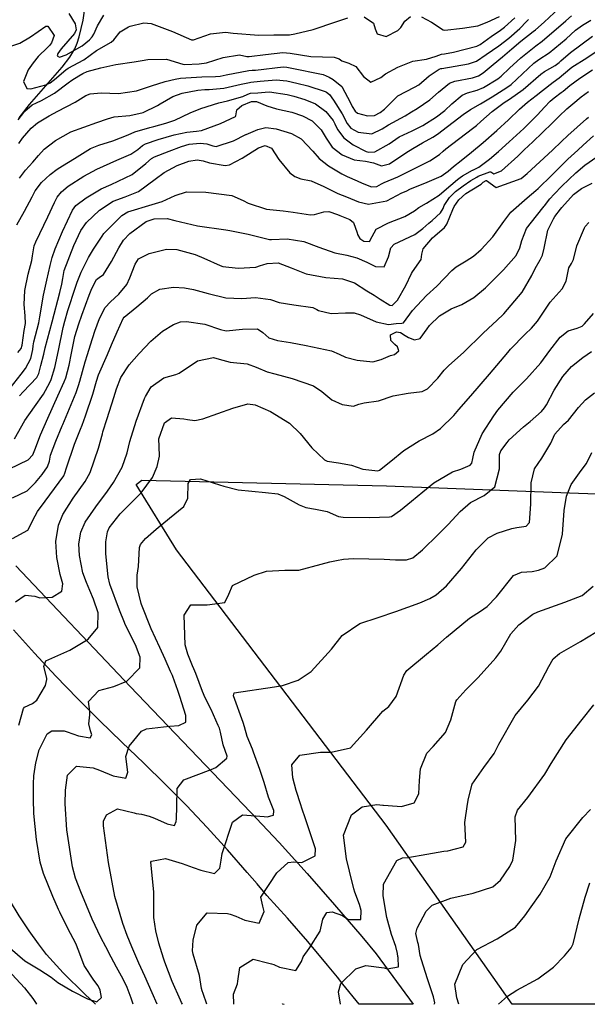
# Model space of a CAD drawing. Units: inches. Extents: x 1171772 to 1177772, y 561457 to 565458.
# Drawn here: x 1172321 to 1172542, y 561458 to 561842 of the extents above; entities that cross this region are included whole.
import ezdxf

# ---------------------------------------------------------------- set-up
doc = ezdxf.new("R2010")
doc.units = ezdxf.units.IN
doc.header["$MEASUREMENT"] = 0
for name, color, linetype, true_color in [('HYDRO-Single Line Stream', 7, 'Continuous', 0x748da4), ('NTRL-Pasture Land', 7, 'Continuous', 0x748da4), ('TRANS-Road', 7, 'Continuous', 0x748da4), ('Undefined', 7, 'Continuous', 0x748da4)]:
    doc.layers.add(name, color=color, linetype=linetype, true_color=true_color)

msp = doc.modelspace()

# ---------------------------------------------------------------- linework, layer by layer
at = {"layer": 'HYDRO-Single Line Stream'}
for points in [[(1172320.71, 561803.81), (1172324.77, 561809.01), (1172337.54, 561823.57), (1172340.49, 561827.51), (1172342.44, 561830.79), (1172343.37, 561832.96), (1172344.19, 561835.47), (1172345.69, 561841.97), (1172346.92, 561850.12), (1172348, 561860.77), (1172348.36, 561867.27), (1172348.45, 561875.66), (1172348.24, 561885.44), (1172347.77, 561894.72), (1172347.14, 561903.05), (1172346.95, 561907.94), (1172347.08, 561912.08), (1172347.59, 561915.28), (1172348.52, 561917.73), (1172350.14, 561920.83), (1172352.4, 561924.46), (1172366.86, 561942.73)], [(1172350.56, 561457.84), (1172346.41, 561461.69), (1172337.94, 561470.1), (1172331.47, 561477.25), (1172328.23, 561481.4), (1172324.6, 561486.51), (1172320.79, 561492.33), (1172316.99, 561498.54), (1172313.35, 561504.9), (1172310, 561511.16), (1172307.19, 561516.9), (1172304.99, 561521.94), (1172303.4, 561526.33), (1172301.9, 561531.39), (1172300.4, 561537.33), (1172298.92, 561544.09), (1172296.24, 561558.82), (1172292.24, 561584.54), (1172288.45, 561606.83)]]:
    msp.add_lwpolyline(points, dxfattribs=at)
at = {"layer": 'NTRL-Pasture Land'}
msp.add_polyline3d([(1172839.08, 561689.62, 0), (1172832.8, 561612.12, 0), (1172833.1, 561539.93, 0), (1172836.83, 561457.79, 0), (1172743.38, 561457.8, 0), (1172740.26, 561468.33, 0), (1172720.3, 561462.42, 0), (1172721.67, 561457.8, 0), (1172513.11, 561457.82, 0), (1172463.89, 561527.66, 0), (1172382.09, 561635.16, 0), (1172366.41, 561660.73, 0), (1172368.63, 561662.36, 0), (1172464.06, 561660.15, 0), (1172535.43, 561657.38, 0), (1172645.56, 561653.38, 0), (1172671.69, 561682.7, 0), (1172639.62, 561798.95, 0), (1172644.8, 561809.56, 0), (1172692.3, 561815.83, 0), (1172820.62, 561831.24, 0), (1172848.1, 561797.68, 0)], close=True, dxfattribs=at)
at = {"layer": 'TRANS-Road'}
msp.add_lwpolyline([(1172319.46, 561628.89), (1172364.02, 561581.85), (1172411.06, 561532.83), (1172422.17, 561520.93), (1172433.09, 561508.85), (1172443.84, 561496.62), (1172454.41, 561484.23), (1172460.02, 561477.44), (1172474.45, 561457.82), (1172453.42, 561457.83), (1172447.1, 561465.63), (1172444.91, 561468.33), (1172441.11, 561473.01), (1172441.08, 561473.04), (1172433.36, 561482.25), (1172425.45, 561491.35), (1172417.38, 561500.32), (1172413.62, 561504.76), (1172409.77, 561509.28), (1172402, 561518.11), (1172394.07, 561526.79), (1172385.99, 561535.33), (1172377.76, 561543.73), (1172369.38, 561551.98), (1172360.86, 561560.08), (1172352.1, 561568.55), (1172343.48, 561577.17), (1172335.02, 561585.94), (1172326.71, 561594.86), (1172318.56, 561603.92)], dxfattribs=at)
at = {"layer": 'Undefined'}
for points, elevation in [([(1172320.9, 561780.33), (1172323.15, 561783.34), (1172326.12, 561786.52), (1172328.29, 561789.11), (1172330.54, 561791.65), (1172334.92, 561794.99), (1172340.88, 561798.3), (1172351.01, 561801.97), (1172355.19, 561803.48), (1172357.85, 561804.19), (1172363.95, 561804.69), (1172369.14, 561805.86), (1172374.72, 561808.62), (1172375.75, 561809.27), (1172380.71, 561812.17), (1172384.33, 561813.44), (1172390.44, 561814.61), (1172393.13, 561814.85), (1172394.91, 561814.91), (1172400.55, 561815.47), (1172407.4, 561816.96), (1172410.65, 561817.65), (1172411.16, 561817.72), (1172414.84, 561818.18), (1172421.03, 561818.68), (1172425.23, 561818.27), (1172429.11, 561817.34), (1172433.36, 561816.26), (1172440.08, 561814.16), (1172440.62, 561813.91), (1172441.78, 561812.94), (1172443.35, 561810.67), (1172446.77, 561805.38), (1172448.79, 561801.58), (1172450.17, 561799.79), (1172452.96, 561798.25), (1172458.39, 561797.53), (1172462.44, 561799.49), (1172464.83, 561801.09), (1172471.38, 561804.57), (1172473.81, 561806.12), (1172476.01, 561807.53), (1172481.02, 561810.84), (1172484.33, 561813.89), (1172488.61, 561817.42), (1172490.76, 561818.17), (1172497.61, 561819.42), (1172499.98, 561820.28), (1172501.78, 561821.38), (1172505.64, 561824.59), (1172509.28, 561827.7), (1172512.94, 561830.7), (1172516.56, 561833.72), (1172521.29, 561837.47), (1172522.2, 561838.17), (1172525.55, 561841.11), (1172531.47, 561846.6)], 268), ([(1172314.43, 561830.82), (1172320.98, 561832.99), (1172325.18, 561835.39), (1172331.11, 561839.59), (1172331.9, 561839.59), (1172334.38, 561835.95), (1172333.42, 561833.05), (1172332.61, 561832.06), (1172331.75, 561831.28), (1172328.16, 561827.78), (1172326.19, 561825.33), (1172324.22, 561822.59), (1172322.37, 561818.07), (1172323.76, 561815.34), (1172325.35, 561815.16), (1172331.18, 561816.69), (1172332.82, 561817.48), (1172334.56, 561818.85), (1172338.89, 561822.61), (1172339.83, 561823.24), (1172345.94, 561826.52), (1172348.42, 561828.23), (1172350.97, 561830.09), (1172356.61, 561833.3), (1172357.66, 561834.24), (1172360.19, 561837.39), (1172363.37, 561839.33), (1172364.08, 561839.59), (1172369.4, 561840.88), (1172372.23, 561840.64), (1172380.61, 561837.57), (1172388.01, 561834.28), (1172388.75, 561834.24), (1172395.34, 561836.57), (1172401.23, 561837.21), (1172404.25, 561836.88), (1172414.21, 561836.1), (1172420.16, 561836.26), (1172422.7, 561836.17), (1172426.18, 561836.21), (1172428.28, 561836.58), (1172435.5, 561838.25), (1172444.3, 561841.28), (1172448.98, 561842.86)], 262), ([(1172319.86, 561762.11), (1172322.84, 561767.37), (1172325.75, 561773.02), (1172326.99, 561775.3), (1172329.4, 561778.55), (1172332.85, 561781.76), (1172335.6, 561783.75), (1172337.68, 561785.07), (1172342.28, 561787.91), (1172348.55, 561791.85), (1172351.78, 561793.19), (1172357.31, 561794.88), (1172363.23, 561797.25), (1172365.86, 561798.32), (1172371.77, 561800.08), (1172373.27, 561800.47), (1172378.03, 561801.73), (1172381.43, 561802.87), (1172387.53, 561805.77), (1172391.66, 561807.45), (1172398.6, 561809.72), (1172401.99, 561810.51), (1172407.99, 561812.18), (1172409.91, 561813.08), (1172411.02, 561813.43), (1172413.87, 561813.64), (1172416.74, 561813.91), (1172418.47, 561813.96), (1172425.26, 561812.97), (1172427.91, 561812.31), (1172432.17, 561811.04), (1172436.35, 561809.31), (1172440.37, 561806.24), (1172443.23, 561802.79), (1172443.95, 561801.53), (1172445.01, 561799.29), (1172447.42, 561796.08), (1172451.13, 561793.32), (1172456.09, 561790.69), (1172457.16, 561790.45), (1172459.52, 561790.62), (1172465.13, 561793.74), (1172469.02, 561796.36), (1172474.07, 561798.81), (1172478.25, 561800.87), (1172483.65, 561804.28), (1172486.83, 561806.73), (1172489.53, 561809.27), (1172493.66, 561812.73), (1172495.74, 561813.54), (1172499.4, 561814.59), (1172501.88, 561815.7), (1172507.49, 561819.04), (1172508.87, 561820.12), (1172512.08, 561823.22), (1172516.45, 561827.3), (1172522.41, 561831.93), (1172524.87, 561833.76), (1172534.01, 561841.71), (1172536.21, 561843.65)], 270), ([(1172320.38, 561803.06), (1172322.94, 561806.41), (1172325.79, 561808.9), (1172327.47, 561809.74), (1172329.4, 561810.53), (1172334.49, 561813.41), (1172339.81, 561817.47), (1172341.27, 561818.58), (1172343.96, 561820.17), (1172345.55, 561821.07), (1172347.31, 561821.87), (1172352.66, 561823.28), (1172358.4, 561824.63), (1172365.64, 561825.73), (1172368.79, 561826.19), (1172370.98, 561826.62), (1172378.2, 561826.71), (1172384.59, 561824.75), (1172385.4, 561824.63), (1172390.97, 561824.85), (1172393.88, 561825.28), (1172400.32, 561827.36), (1172406.77, 561828.39), (1172409.63, 561827.83), (1172410.52, 561827.72), (1172416.83, 561828.57), (1172423.67, 561829.32), (1172426.44, 561829.03), (1172434.56, 561827.82), (1172443.7, 561827.56), (1172445.67, 561826.8), (1172446.63, 561826.14), (1172449.32, 561825.2), (1172452.06, 561823.92), (1172455.05, 561819.97), (1172457.96, 561817.69), (1172461.85, 561819.58), (1172463.7, 561820.94), (1172468.48, 561823.62), (1172474.37, 561826), (1172479.72, 561826.72), (1172483.46, 561827.96), (1172485.58, 561828.62), (1172486.7, 561828.8), (1172490.2, 561829.46), (1172499.29, 561831.74), (1172500.66, 561832.43), (1172504.97, 561835.53), (1172508.62, 561838.11), (1172510.09, 561839.19), (1172514.15, 561842.84)], 264), ([(1172340.17, 561844.61), (1172342.64, 561840.52), (1172343.03, 561838.16), (1172342.29, 561836.74), (1172337.13, 561830.82), (1172335.78, 561828.92), (1172335.62, 561827.97), (1172336.47, 561827.57), (1172339.12, 561828.36), (1172345.37, 561831.97), (1172348.18, 561834.32), (1172349.25, 561835.5), (1172349.88, 561836.53), (1172351.37, 561839.68), (1172353.72, 561843.9)], 260), ([(1172455.33, 561843.28), (1172458.95, 561840.8), (1172459.68, 561838.53), (1172460.41, 561836.66), (1172463.97, 561835.55), (1172468.55, 561837.91), (1172469.63, 561839.09), (1172471.19, 561841.55), (1172473.49, 561843.38)], 262), ([(1172477.7, 561843.28), (1172481.61, 561841.17), (1172486.13, 561838.17), (1172486.87, 561838.03), (1172493.67, 561838.82), (1172499.74, 561839.69), (1172503.36, 561841.11), (1172508.14, 561843.34)], 262), ([(1172320.16, 561712.17), (1172321.56, 561713.85), (1172321.85, 561715.11), (1172322.73, 561720.78), (1172323.15, 561723.49), (1172323.07, 561726.57), (1172322.64, 561730.96), (1172323, 561736.38), (1172324.3, 561742.75), (1172325.68, 561748.18), (1172325.99, 561750.02), (1172326.57, 561753.8), (1172327.22, 561755.44), (1172331.89, 561765.12), (1172334.5, 561770.83), (1172335.63, 561772.86), (1172337.26, 561774.95), (1172339.82, 561777.1), (1172346.02, 561781.02), (1172351.07, 561783.74), (1172358.91, 561787.25), (1172364.33, 561789.67), (1172367.07, 561791.53), (1172368.89, 561793.05), (1172370.09, 561793.74), (1172375.02, 561795.41), (1172381.25, 561797.17), (1172386.14, 561798.29), (1172389.96, 561798.68), (1172391.84, 561798.86), (1172399.36, 561801.57), (1172405.2, 561804.36), (1172405.25, 561804.62), (1172405.62, 561806.93), (1172407.58, 561808.66), (1172411.4, 561810.17), (1172413.41, 561810.19), (1172417.35, 561808.49), (1172421.12, 561807.32), (1172427.12, 561805.99), (1172431.36, 561804.62), (1172435.02, 561802.6), (1172438.6, 561799.15), (1172440.54, 561795.95), (1172442.9, 561792.37), (1172446.74, 561789.33), (1172451.51, 561787.41), (1172455.86, 561786.86), (1172459.01, 561786.24), (1172462.19, 561785.05), (1172465.23, 561785.81), (1172471.65, 561790.16), (1172474.37, 561791.92), (1172478.13, 561794.06), (1172482.16, 561796.26), (1172483.99, 561797.39), (1172494.04, 561805.08), (1172496.89, 561807.07), (1172500.7, 561809.25), (1172505.36, 561812.05), (1172511.07, 561815.64), (1172512.74, 561816.84), (1172517.16, 561820.94), (1172521.56, 561825.19), (1172523.48, 561826.61), (1172527.6, 561829.24), (1172534.16, 561834.69), (1172537.88, 561838.05), (1172540.6, 561840.04), (1172543.87, 561841.92)], 272), ([(1172320.62, 561793.76), (1172321.98, 561795.88), (1172325.37, 561799.8), (1172327.95, 561801.9), (1172332.44, 561804.66), (1172335.85, 561806.43), (1172342.61, 561809.93), (1172346.79, 561812.49), (1172348.49, 561813.16), (1172352.7, 561813.53), (1172359.56, 561813.37), (1172366.54, 561814.31), (1172372.32, 561816.36), (1172377.76, 561817.98), (1172381.59, 561818.9), (1172383.7, 561819.26), (1172392.06, 561819.8), (1172397.36, 561819.93), (1172399.19, 561820.1), (1172401.48, 561820.56), (1172410.31, 561822.29), (1172411.68, 561822.4), (1172412.93, 561822.48), (1172423.77, 561823.74), (1172425.19, 561823.67), (1172426.47, 561823.39), (1172439.4, 561820.7), (1172441.77, 561819.75), (1172443.29, 561818.85), (1172446.63, 561816.06), (1172450.03, 561809.68), (1172450.71, 561808.25), (1172451.83, 561806.43), (1172452.73, 561805.68), (1172456.6, 561804.55), (1172459.36, 561804.68), (1172461.6, 561805.86), (1172463.26, 561807.27), (1172468.56, 561812.35), (1172474.99, 561815.76), (1172476.63, 561816.76), (1172480.71, 561820.18), (1172484.68, 561822.81), (1172485.32, 561823.04), (1172485.67, 561823.09), (1172496.06, 561824.85), (1172499.14, 561825.98), (1172503.02, 561828.51), (1172507.94, 561831.97), (1172511.79, 561834.87), (1172516.1, 561838.73), (1172518.74, 561841.37), (1172519.48, 561842.23)], 266), ([(1172317.29, 561698.35), (1172321.52, 561703.83), (1172323.17, 561705.97), (1172325.29, 561709.84), (1172326.08, 561713.39), (1172326.19, 561714.79), (1172326.47, 561716.37), (1172328.42, 561723.85), (1172328.86, 561726.2), (1172330.23, 561734.64), (1172331.53, 561740.52), (1172332.86, 561746.12), (1172333.61, 561749.28), (1172334.73, 561752.69), (1172337.64, 561759.47), (1172341.52, 561767.76), (1172342.91, 561769.61), (1172346.86, 561772.65), (1172352.8, 561776.13), (1172356.7, 561777.76), (1172364.77, 561781.65), (1172370.15, 561785.97), (1172372.35, 561787.92), (1172373.6, 561788.61), (1172379.32, 561790.82), (1172384.1, 561792.65), (1172387.08, 561793.5), (1172391.38, 561793.99), (1172393.91, 561793.69), (1172396.33, 561792.91), (1172397.61, 561792.63), (1172404.42, 561794.82), (1172409.21, 561797.27), (1172409.36, 561797.34), (1172413.9, 561799.27), (1172416.99, 561800.01), (1172421.07, 561799.58), (1172427, 561797.7), (1172430.75, 561795.68), (1172435.32, 561790.86), (1172437.75, 561788), (1172441.4, 561785.03), (1172446.65, 561781.93), (1172448.76, 561780.95), (1172452.65, 561779.25), (1172454.55, 561778.27), (1172458.18, 561776.88), (1172460.33, 561777.06), (1172462.1, 561778.03), (1172463.22, 561778.56), (1172468.5, 561780.76), (1172472.45, 561782.78), (1172481, 561787.05), (1172484.76, 561789.51), (1172486.22, 561790.86), (1172487.18, 561791.67), (1172497.7, 561799.65), (1172499.18, 561800.86), (1172500.93, 561802.43), (1172505.31, 561806.33), (1172509.99, 561809.81), (1172512.11, 561811.16), (1172517.37, 561814.83), (1172524.29, 561820.86), (1172525.76, 561821.94), (1172529.89, 561824.26), (1172531.43, 561825.4), (1172532.16, 561826.09), (1172535.89, 561829.36), (1172544.5, 561835.68)], 274), ([(1172320.84, 561695.27), (1172322.3, 561696.89), (1172327.58, 561702.5), (1172328.38, 561704.03), (1172329.2, 561707.12), (1172330.4, 561711.61), (1172330.94, 561714.03), (1172331.76, 561717.48), (1172333.61, 561724.17), (1172336.63, 561735.65), (1172337.43, 561738.91), (1172337.73, 561741.06), (1172338.33, 561744.28), (1172342.04, 561753.99), (1172344.82, 561759.88), (1172346.95, 561762.95), (1172352.05, 561767.83), (1172357.4, 561771.24), (1172362.14, 561772.96), (1172367.33, 561775.1), (1172373.83, 561779.87), (1172377.35, 561782.55), (1172382.37, 561785.24), (1172386.89, 561786.9), (1172390.26, 561787.48), (1172392.5, 561787.1), (1172394.97, 561786.22), (1172401.15, 561785.17), (1172402.86, 561785.46), (1172407.7, 561788.05), (1172414.14, 561792.14), (1172416.68, 561792.97), (1172419.26, 561792.02), (1172422.07, 561787.53), (1172426.31, 561782.36), (1172428.33, 561780.92), (1172430.67, 561780.06), (1172434.67, 561779.2), (1172439.65, 561777), (1172445.08, 561774.3), (1172448.48, 561773), (1172453.09, 561771.09), (1172457.1, 561770.1), (1172464.25, 561771.37), (1172470.05, 561774.55), (1172470.39, 561774.71), (1172471.99, 561775.38), (1172473.19, 561775.95), (1172479.91, 561778.69), (1172485.37, 561781.09), (1172488.18, 561783.03), (1172490.27, 561784.87), (1172493.24, 561787.18), (1172497.3, 561790.37), (1172501.75, 561794.19), (1172507.07, 561798.85), (1172511.67, 561803.1), (1172515.92, 561807.24), (1172519.05, 561809.99), (1172522.5, 561812.61), (1172524.89, 561814.51), (1172529.06, 561817.75), (1172531.39, 561819.41), (1172535.68, 561822.98), (1172536.46, 561823.58), (1172542.22, 561827.28), (1172548.34, 561831.4)], 276)]:
    msp.add_lwpolyline(points, dxfattribs=dict(at, elevation=elevation))
for points in [[(1172318.88, 561678.49, 278), (1172322.95, 561685.62, 278), (1172326.67, 561691.05, 278), (1172330.17, 561695.95, 278), (1172332.66, 561700.45, 278), (1172333.19, 561701.63, 278), (1172334.7, 561706.31, 278), (1172336.07, 561712.96, 278), (1172337.9, 561721.99, 278), (1172338.51, 561724.46, 278), (1172339.75, 561728.6, 278), (1172342.71, 561737.73, 278), (1172343.33, 561739.62, 278), (1172344.89, 561743.54, 278), (1172347.76, 561749.3, 278), (1172349.77, 561752.59, 278), (1172353.11, 561757.7, 278), (1172353.82, 561758.63, 278), (1172360.82, 561765.69, 278), (1172363.16, 561767.15, 278), (1172372.61, 561770.06, 278), (1172376.55, 561771.2, 278), (1172381.57, 561773.54, 278), (1172385.99, 561774.96, 278), (1172393.61, 561774.87, 278), (1172403.7, 561773.49, 278), (1172408.14, 561771.62, 278), (1172410.15, 561770.48, 278), (1172417.3, 561768.17, 278), (1172423.76, 561767.47, 278), (1172427.63, 561767.01, 278), (1172434.47, 561766.02, 278), (1172435.96, 561766.13, 278), (1172439.61, 561767.19, 278), (1172441.63, 561767.27, 278), (1172444.96, 561766.12, 278), (1172445.86, 561765.73, 278), (1172449.79, 561764.09, 278), (1172451.17, 561762.95, 278), (1172452.64, 561758.91, 278), (1172452.76, 561758.26, 278), (1172453.61, 561756.69, 278), (1172455.23, 561755.74, 278), (1172457.38, 561755.59, 278), (1172458.48, 561757.54, 278), (1172459.98, 561760.43, 278), (1172464.86, 561762.89, 278), (1172471.25, 561765.35, 278), (1172475.03, 561767.58, 278), (1172476.74, 561768.84, 278), (1172479.63, 561770.58, 278), (1172484.69, 561773.67, 278), (1172486.53, 561775.28, 278), (1172491.79, 561779.78, 278), (1172492.76, 561780.49, 278), (1172493.78, 561781.14, 278), (1172497.66, 561783.36, 278), (1172497.83, 561783.44, 278), (1172500.17, 561784.62, 278), (1172504.25, 561787.69, 278), (1172507.74, 561790.72, 278), (1172511.98, 561794.44, 278), (1172517.73, 561799.71, 278), (1172522.95, 561804.95, 278), (1172525.72, 561807.97, 278), (1172527.99, 561810.28, 278), (1172529.54, 561811.63, 278), (1172532.24, 561813.72, 278), (1172532.98, 561814.3, 278), (1172535.65, 561816.43, 278), (1172539.49, 561819.25, 278), (1172544.42, 561822.52, 278)], [(1172316.98, 561666.76, 280), (1172324.3, 561670.38, 280), (1172326.1, 561672.27, 280), (1172326.89, 561674.18, 280), (1172329.08, 561680.04, 280), (1172331.97, 561686.58, 280), (1172335.82, 561695.31, 280), (1172338.35, 561700.81, 280), (1172338.94, 561702.29, 280), (1172340.24, 561707.28, 280), (1172341.12, 561711.91, 280), (1172342.5, 561718.41, 280), (1172343.96, 561723.47, 280), (1172345.17, 561726.82, 280), (1172348.03, 561734.6, 280), (1172349.06, 561737.27, 280), (1172350.96, 561740.73, 280), (1172351.96, 561741.53, 280), (1172353.62, 561742.64, 280), (1172356.78, 561747.8, 280), (1172359.64, 561753.05, 280), (1172361.51, 561756.05, 280), (1172363.86, 561758.66, 280), (1172370.25, 561763.32, 280), (1172373.36, 561764.4, 280), (1172378.45, 561764.48, 280), (1172381.51, 561763.79, 280), (1172390.28, 561761.64, 280), (1172401.36, 561760.15, 280), (1172402.9, 561759.9, 280), (1172410.12, 561758.39, 280), (1172418.43, 561756.37, 280), (1172419.26, 561756.33, 280), (1172425.34, 561756.64, 280), (1172431.82, 561755.58, 280), (1172437.69, 561753.38, 280), (1172443.97, 561751.16, 280), (1172448.58, 561750.24, 280), (1172452.54, 561749.2, 280), (1172456.37, 561747.47, 280), (1172459.72, 561745.78, 280), (1172463.16, 561745.64, 280), (1172464.81, 561749.54, 280), (1172465.71, 561753.11, 280), (1172467.12, 561754.47, 280), (1172475.15, 561758.34, 280), (1172478.31, 561760.69, 280), (1172480.66, 561762.76, 280), (1172481.95, 561763.81, 280), (1172485.21, 561766.8, 280), (1172486.16, 561768.5, 280), (1172486.64, 561769.66, 280), (1172488.66, 561772.78, 280), (1172490.96, 561775.05, 280), (1172493.94, 561777.33, 280), (1172497.04, 561779.31, 280), (1172499.3, 561780.71, 280), (1172499.87, 561781.04, 280), (1172504.4, 561782.81, 280), (1172504.82, 561782.72, 280), (1172506.02, 561781.97, 280), (1172508.95, 561783.15, 280), (1172515.27, 561788.92, 280), (1172517.83, 561791.33, 280), (1172521.16, 561794.46, 280), (1172528.74, 561801.81, 280), (1172531.45, 561804.52, 280), (1172534.45, 561807.31, 280), (1172536.76, 561809.26, 280), (1172540.04, 561811.99, 280), (1172542.89, 561814.13, 280)], [(1172318.15, 561655.43, 282), (1172323.81, 561658.21, 282), (1172327.06, 561661.42, 282), (1172329.72, 561664.62, 282), (1172331.83, 561667.58, 282), (1172332.53, 561669.77, 282), (1172332.99, 561672.09, 282), (1172334.99, 561677.64, 282), (1172337.54, 561683.61, 282), (1172337.74, 561684.08, 282), (1172342.92, 561696.58, 282), (1172343.9, 561699.34, 282), (1172344.35, 561701, 282), (1172346.47, 561708.62, 282), (1172347.38, 561711.4, 282), (1172348.57, 561715.2, 282), (1172350.22, 561720.52, 282), (1172352.03, 561725.44, 282), (1172354.33, 561729.76, 282), (1172356.41, 561731.97, 282), (1172359.69, 561734.93, 282), (1172362.7, 561738.82, 282), (1172363.87, 561741.39, 282), (1172365.96, 561746.68, 282), (1172367.35, 561748.75, 282), (1172371.41, 561750.93, 282), (1172378.25, 561752.51, 282), (1172382.26, 561752.49, 282), (1172389.47, 561750.51, 282), (1172392.78, 561749.05, 282), (1172399.18, 561746.16, 282), (1172400.24, 561745.83, 282), (1172406.26, 561745.08, 282), (1172413.15, 561745.54, 282), (1172414.95, 561746.19, 282), (1172415.78, 561746.5, 282), (1172417.47, 561746.91, 282), (1172421.8, 561747.2, 282), (1172426.92, 561745.26, 282), (1172432.7, 561742.87, 282), (1172440.44, 561741.55, 282), (1172446.89, 561740.92, 282), (1172451.6, 561739.36, 282), (1172456.37, 561736.34, 282), (1172459.26, 561734.56, 282), (1172461.65, 561733.04, 282), (1172465.44, 561730.74, 282), (1172466.34, 561730.62, 282), (1172468.4, 561732.61, 282), (1172471.59, 561738.33, 282), (1172473.83, 561743.05, 282), (1172474.26, 561743.75, 282), (1172477.55, 561748.51, 282), (1172477.9, 561750.59, 282), (1172478.44, 561752.72, 282), (1172482.01, 561756.93, 282), (1172482.95, 561757.78, 282), (1172486.68, 561760.96, 282), (1172487.68, 561762.3, 282), (1172490.02, 561767.99, 282), (1172490.48, 561769.18, 282), (1172492.28, 561771.83, 282), (1172495.09, 561774.25, 282), (1172500.32, 561777.49, 282), (1172500.98, 561777.99, 282), (1172501.84, 561778.73, 282), (1172503.03, 561779.35, 282), (1172503.15, 561779.31, 282), (1172506.81, 561776.66, 282), (1172516.61, 561780.14, 282), (1172519.03, 561782.1, 282), (1172528.85, 561791.23, 282), (1172532.34, 561794.58, 282), (1172534.83, 561796.92, 282), (1172538.51, 561800.18, 282), (1172542.12, 561803.43, 282), (1172542.85, 561804.1, 282)], [(1172318.17, 561639.57, 284), (1172324.06, 561642.9, 284), (1172327, 561648.44, 284), (1172327.94, 561650.17, 284), (1172330.92, 561654.13, 284), (1172338.12, 561664.08, 284), (1172338.61, 561665.08, 284), (1172339.23, 561667.14, 284), (1172342.32, 561676.38, 284), (1172344.73, 561682.36, 284), (1172345.3, 561683.8, 284), (1172346.64, 561687.45, 284), (1172349.5, 561696.02, 284), (1172350.88, 561701.01, 284), (1172351.74, 561703.5, 284), (1172355.25, 561711.44, 284), (1172356.8, 561715.24, 284), (1172358.96, 561720.25, 284), (1172361.38, 561725.5, 284), (1172361.74, 561726.01, 284), (1172366.7, 561730.06, 284), (1172370.8, 561733.62, 284), (1172372.34, 561735.12, 284), (1172375.61, 561736.93, 284), (1172381, 561737.75, 284), (1172385.28, 561737.42, 284), (1172388.73, 561736.83, 284), (1172394.54, 561735.29, 284), (1172401.37, 561733.5, 284), (1172407.64, 561733.31, 284), (1172412.98, 561733.72, 284), (1172418.86, 561732.88, 284), (1172422.17, 561731.76, 284), (1172427.88, 561730.85, 284), (1172435.35, 561729.75, 284), (1172436.83, 561729.05, 284), (1172437.49, 561728.66, 284), (1172442.55, 561727.4, 284), (1172448.07, 561727.71, 284), (1172451.42, 561727.7, 284), (1172453.97, 561726.97, 284), (1172459.98, 561724.2, 284), (1172464.86, 561723.15, 284), (1172467.83, 561723.54, 284), (1172470.01, 561723.61, 284), (1172470.71, 561723.83, 284), (1172474.21, 561728.6, 284), (1172479.66, 561734.51, 284), (1172483.72, 561738.13, 284), (1172489.57, 561744.19, 284), (1172491.2, 561745.61, 284), (1172495.2, 561748.07, 284), (1172498.02, 561749.86, 284), (1172501.02, 561752.44, 284), (1172505.56, 561757.33, 284), (1172509.9, 561763.4, 284), (1172512.58, 561767.01, 284), (1172518.97, 561772.65, 284), (1172522.36, 561775.4, 284), (1172523.24, 561776.23, 284), (1172528.53, 561781.46, 284), (1172534.89, 561787.68, 284), (1172538.69, 561791.25, 284), (1172540.78, 561793.14, 284), (1172544.85, 561796.77, 284)], [(1172319.33, 561614.87, 286), (1172323.07, 561617.54, 286), (1172326.84, 561617.14, 286), (1172328.85, 561616.48, 286), (1172333.66, 561616.7, 286), (1172337.42, 561619.12, 286), (1172337.84, 561621.86, 286), (1172336.75, 561625.58, 286), (1172335.39, 561632.24, 286), (1172335.06, 561638.44, 286), (1172336.1, 561644.79, 286), (1172337.79, 561648.94, 286), (1172341.85, 561655.39, 286), (1172346.46, 561661.88, 286), (1172348.4, 561665.32, 286), (1172351.76, 561674.91, 286), (1172353.21, 561680.43, 286), (1172353.43, 561681.21, 286), (1172355.14, 561686.52, 286), (1172357.67, 561694.62, 286), (1172358.69, 561698.01, 286), (1172360.35, 561702.43, 286), (1172363.6, 561707.46, 286), (1172367.59, 561711.84, 286), (1172372.08, 561716.6, 286), (1172376.61, 561720.49, 286), (1172380.92, 561723.2, 286), (1172383.65, 561724.15, 286), (1172386.02, 561724.31, 286), (1172393.18, 561723.31, 286), (1172399.3, 561721.25, 286), (1172401.57, 561720.71, 286), (1172407.91, 561721.35, 286), (1172413.69, 561721.46, 286), (1172415.79, 561719.98, 286), (1172418.16, 561717.92, 286), (1172421.51, 561716.95, 286), (1172426.57, 561716.16, 286), (1172432.72, 561714.97, 286), (1172442.58, 561712.83, 286), (1172445.61, 561711.56, 286), (1172448.03, 561710.36, 286), (1172452.57, 561709.19, 286), (1172458.77, 561708.55, 286), (1172461.97, 561709.55, 286), (1172465.59, 561711.11, 286), (1172467.16, 561711.45, 286), (1172468.89, 561712.84, 286), (1172468.36, 561714.38, 286), (1172467.36, 561715.29, 286), (1172465.73, 561716.92, 286), (1172465.66, 561719.09, 286), (1172467.93, 561720.27, 286), (1172469.49, 561720.08, 286), (1172471.42, 561718.9, 286), (1172472.67, 561718.14, 286), (1172474.96, 561717.16, 286), (1172477.27, 561717.68, 286), (1172479.94, 561721.43, 286), (1172480.82, 561722.75, 286), (1172484.72, 561726.57, 286), (1172489.25, 561729.29, 286), (1172493.52, 561730.95, 286), (1172498.2, 561733.64, 286), (1172502.72, 561737.44, 286), (1172509.78, 561744.49, 286), (1172514.64, 561750.1, 286), (1172516.16, 561753.13, 286), (1172516.84, 561755.93, 286), (1172518.71, 561760.59, 286), (1172522.64, 561765.55, 286), (1172525.65, 561769.38, 286), (1172525.82, 561769.64, 286), (1172526.5, 561770.57, 286), (1172527.86, 561772.25, 286), (1172529.51, 561774.07, 286), (1172532.54, 561777.12, 286), (1172537.94, 561782.41, 286), (1172541.41, 561785.3, 286), (1172546.16, 561788.55, 286)], [(1172320.63, 561566.76, 288), (1172322.39, 561573.3, 288), (1172322.78, 561573.79, 288), (1172326, 561575.17, 288), (1172327.68, 561576.56, 288), (1172330.98, 561582.25, 288), (1172331.6, 561584.62, 288), (1172331.55, 561585.07, 288), (1172330.41, 561589.6, 288), (1172331.15, 561591.9, 288), (1172340.55, 561595.97, 288), (1172347.67, 561600.31, 288), (1172351.49, 561604.86, 288), (1172351.59, 561610.6, 288), (1172349.72, 561615.89, 288), (1172348.34, 561619.31, 288), (1172346.96, 561622.39, 288), (1172345.52, 561626.24, 288), (1172344.26, 561632.98, 288), (1172344.06, 561637.55, 288), (1172344.8, 561642.13, 288), (1172346.48, 561645.94, 288), (1172350.69, 561652.03, 288), (1172355.16, 561658.07, 288), (1172357.5, 561661.46, 288), (1172360.97, 561667.44, 288), (1172362.85, 561673, 288), (1172363.93, 561677.54, 288), (1172366.37, 561685.4, 288), (1172369.71, 561694.26, 288), (1172370.01, 561695, 288), (1172372.3, 561698.79, 288), (1172377.13, 561702.35, 288), (1172381.92, 561703.59, 288), (1172383.22, 561704.16, 288), (1172390.31, 561708.95, 288), (1172396.58, 561710.24, 288), (1172398.73, 561709.66, 288), (1172403.05, 561708.44, 288), (1172409.76, 561707.85, 288), (1172413.19, 561706.44, 288), (1172417.55, 561704.64, 288), (1172420.53, 561703.96, 288), (1172427.33, 561702.12, 288), (1172435.63, 561699.19, 288), (1172438.84, 561696.97, 288), (1172442.77, 561693.76, 288), (1172446.75, 561691.96, 288), (1172451.2, 561691.32, 288), (1172453.28, 561692.01, 288), (1172455.36, 561692.61, 288), (1172460.94, 561693.39, 288), (1172466.65, 561695.28, 288), (1172472.5, 561696.38, 288), (1172477.95, 561696.99, 288), (1172480.06, 561698.06, 288), (1172484.12, 561702.24, 288), (1172486.54, 561705.35, 288), (1172488.28, 561707.07, 288), (1172494.19, 561712.31, 288), (1172501.64, 561719.67, 288), (1172505.66, 561723.44, 288), (1172506.96, 561724.6, 288), (1172509.85, 561727.26, 288), (1172517.06, 561735.76, 288), (1172520.75, 561742.22, 288), (1172522.07, 561745.02, 288), (1172523.98, 561748.35, 288), (1172525.01, 561750.22, 288), (1172525.59, 561752.93, 288), (1172527, 561760.04, 288), (1172529.26, 561764.43, 288), (1172529.8, 561765.25, 288), (1172531.93, 561768.16, 288), (1172532.44, 561768.78, 288), (1172537.04, 561773.87, 288), (1172540.12, 561776.26, 288), (1172544.38, 561778.37, 288)], [(1172317.23, 561479.64, 290), (1172322.9, 561474.76, 290), (1172328.75, 561471.19, 290), (1172333.17, 561468.38, 290), (1172335.89, 561466.26, 290), (1172341.53, 561462.9, 290), (1172347.37, 561459.98, 290), (1172351.11, 561458.71, 290), (1172352.93, 561460.41, 290), (1172352.39, 561463.32, 290), (1172351.52, 561465.01, 290), (1172349.88, 561467.25, 290), (1172346.07, 561472.88, 290), (1172344.06, 561478.57, 290), (1172342.89, 561481.49, 290), (1172339.79, 561487.39, 290), (1172336.59, 561493.71, 290), (1172336.12, 561494.74, 290), (1172333.87, 561499.91, 290), (1172330.17, 561508.91, 290), (1172328.92, 561513.33, 290), (1172327.45, 561522.14, 290), (1172326.44, 561532.21, 290), (1172326.31, 561537.85, 290), (1172326.34, 561543.88, 290), (1172326.51, 561546.96, 290), (1172327.22, 561552.02, 290), (1172328.54, 561557.16, 290), (1172331.64, 561563.34, 290), (1172333.49, 561564.51, 290), (1172338.27, 561564.58, 290), (1172339.48, 561564.21, 290), (1172343.88, 561562.54, 290), (1172348.43, 561561.84, 290), (1172349.05, 561563.04, 290), (1172348.59, 561564.59, 290), (1172347.96, 561567.22, 290), (1172348.33, 561570.79, 290), (1172348.25, 561572.04, 290), (1172347.82, 561576.04, 290), (1172351.78, 561580.32, 290), (1172357.63, 561581.82, 290), (1172362.7, 561583.87, 290), (1172367.77, 561589.08, 290), (1172367.91, 561593.32, 290), (1172366.1, 561598.16, 290), (1172362.14, 561606.08, 290), (1172361.8, 561606.79, 290), (1172359.88, 561611.63, 290), (1172356.17, 561621.85, 290), (1172355.45, 561624.65, 290), (1172354.62, 561633.58, 290), (1172354.6, 561638.26, 290), (1172355.2, 561642.24, 290), (1172355.9, 561643.72, 290), (1172360.21, 561649.3, 290), (1172362.82, 561652.04, 290), (1172368.3, 561657.5, 290), (1172372.78, 561663.47, 290), (1172374.58, 561667.75, 290), (1172375.51, 561671.7, 290), (1172375.4, 561675.53, 290), (1172375.29, 561678.51, 290), (1172377.46, 561684.8, 290), (1172380.15, 561686.66, 290), (1172384.94, 561686.39, 290), (1172386.4, 561686.02, 290), (1172389.33, 561685.69, 290), (1172392.43, 561686.34, 290), (1172404.1, 561690.45, 290), (1172409.97, 561692.16, 290), (1172412.81, 561691.79, 290), (1172418.79, 561689.18, 290), (1172426.27, 561684.66, 290), (1172430.41, 561680.57, 290), (1172435, 561674.97, 290), (1172439.82, 561670.27, 290), (1172440.95, 561669.77, 290), (1172445.39, 561669.2, 290), (1172450.37, 561668.19, 290), (1172454.84, 561666.72, 290), (1172460.64, 561666.04, 290), (1172461.38, 561666.31, 290), (1172465.75, 561669.84, 290), (1172470.82, 561673.91, 290), (1172476.76, 561677.72, 290), (1172482.21, 561680.53, 290), (1172485.2, 561682.51, 290), (1172490.31, 561687.69, 290), (1172492.33, 561690.03, 290), (1172496.98, 561695.27, 290), (1172504.3, 561703.74, 290), (1172511.44, 561712.23, 290), (1172512.51, 561713.48, 290), (1172518.16, 561719.33, 290), (1172520.69, 561721.66, 290), (1172522.96, 561724.42, 290), (1172527.98, 561731.81, 290), (1172532.61, 561737.04, 290), (1172534.12, 561740.09, 290), (1172535.21, 561745.22, 290), (1172536.21, 561746.91, 290), (1172537.03, 561748.51, 290), (1172538.29, 561753.85, 290), (1172541.33, 561760.91, 290), (1172541.57, 561761.43, 290), (1172543.09, 561762.94, 290)], [(1172365.2, 561457.84, 292), (1172364.4, 561460.22, 292), (1172362.86, 561464.41, 292), (1172361.33, 561467.58, 292), (1172358.68, 561472.26, 292), (1172356.59, 561476.16, 292), (1172354.53, 561480.17, 292), (1172352.63, 561483.86, 292), (1172349.22, 561491.07, 292), (1172344.84, 561501.72, 292), (1172342.78, 561507.08, 292), (1172341.59, 561511.48, 292), (1172339.37, 561525.94, 292), (1172338.63, 561536.01, 292), (1172338.77, 561541.44, 292), (1172339.64, 561547.22, 292), (1172343.14, 561550.75, 292), (1172349.67, 561550.12, 292), (1172352.15, 561549.24, 292), (1172357.45, 561547.02, 292), (1172362.35, 561546.03, 292), (1172363.2, 561548.38, 292), (1172362.42, 561554.49, 292), (1172363.63, 561558.58, 292), (1172368.53, 561564.45, 292), (1172370.37, 561565.3, 292), (1172377.07, 561566.06, 292), (1172379.54, 561566.36, 292), (1172383.02, 561566.59, 292), (1172385.77, 561567.94, 292), (1172385.76, 561570.55, 292), (1172383.39, 561577.88, 292), (1172382.61, 561580.3, 292), (1172380.66, 561585.78, 292), (1172380.52, 561586.17, 292), (1172379.85, 561587.69, 292), (1172377.68, 561592.46, 292), (1172375.64, 561597.02, 292), (1172372.3, 561604.32, 292), (1172368.49, 561613.9, 292), (1172368.36, 561614.3, 292), (1172366.78, 561620.7, 292), (1172366.81, 561625.28, 292), (1172367.26, 561628.7, 292), (1172367.73, 561636.16, 292), (1172368.11, 561637.34, 292), (1172370.09, 561639.56, 292), (1172374.24, 561643.32, 292), (1172379.42, 561647.61, 292), (1172384.97, 561652.11, 292), (1172386.59, 561655.3, 292), (1172386.71, 561661.12, 292), (1172387.59, 561662.62, 292), (1172391.44, 561662.92, 292), (1172398.96, 561660.63, 292), (1172400.59, 561660.06, 292), (1172406.25, 561658.59, 292), (1172416.92, 561657.6, 292), (1172421.66, 561657.03, 292), (1172424.09, 561656.07, 292), (1172430.04, 561652.81, 292), (1172432.63, 561651.69, 292), (1172436.38, 561651.09, 292), (1172440.89, 561650.17, 292), (1172445.32, 561648.25, 292), (1172447.14, 561647.92, 292), (1172457.45, 561647.87, 292), (1172465.28, 561648.03, 292), (1172466.05, 561648.26, 292), (1172469.56, 561650.64, 292), (1172473.89, 561654.14, 292), (1172478.26, 561657.78, 292), (1172482.55, 561661.31, 292), (1172489.82, 561665.65, 292), (1172493.08, 561666.65, 292), (1172496.75, 561668.19, 292), (1172497.35, 561668.99, 292), (1172497.74, 561670.8, 292), (1172498.29, 561673.34, 292), (1172501.42, 561680.43, 292), (1172505.95, 561687.52, 292), (1172507.56, 561689.75, 292), (1172513.52, 561696.8, 292), (1172518.73, 561701.92, 292), (1172524.27, 561708.19, 292), (1172527.77, 561713.01, 292), (1172531.82, 561718.18, 292), (1172535, 561720.7, 292), (1172538.43, 561721.76, 292), (1172540.48, 561722.52, 292), (1172541.4, 561723.41, 292), (1172544.83, 561727.4, 292)], [(1172374.54, 561457.84, 294), (1172372.69, 561462.33, 294), (1172369.74, 561468.83, 294), (1172367.46, 561473.8, 294), (1172364.64, 561480.27, 294), (1172362.91, 561484.62, 294), (1172361.2, 561489.36, 294), (1172358.07, 561499.93, 294), (1172355.54, 561513.18, 294), (1172353.59, 561527.52, 294), (1172353.7, 561529.3, 294), (1172354.82, 561531.77, 294), (1172359.14, 561534.14, 294), (1172365.57, 561532.51, 294), (1172366.38, 561532.29, 294), (1172368.46, 561531.96, 294), (1172371.52, 561531.23, 294), (1172373.59, 561530.49, 294), (1172378.5, 561528.24, 294), (1172381.29, 561527.54, 294), (1172382.01, 561529.16, 294), (1172382.09, 561530.2, 294), (1172382.23, 561535.04, 294), (1172382.37, 561542.03, 294), (1172385.01, 561545.41, 294), (1172395.72, 561549.43, 294), (1172397.54, 561550.22, 294), (1172401.82, 561553.84, 294), (1172401.91, 561554.64, 294), (1172400.37, 561559.06, 294), (1172399.32, 561564.03, 294), (1172398.85, 561565.64, 294), (1172398.45, 561566.59, 294), (1172395.64, 561572.81, 294), (1172393.32, 561577.48, 294), (1172392.31, 561579.86, 294), (1172389.67, 561586.89, 294), (1172388.92, 561588.72, 294), (1172388.44, 561589.86, 294), (1172386.56, 561594.44, 294), (1172385.47, 561598.13, 294), (1172385.13, 561609.75, 294), (1172387.67, 561613.71, 294), (1172394.09, 561613.66, 294), (1172400.94, 561614.61, 294), (1172402.57, 561617.87, 294), (1172404.04, 561621.22, 294), (1172412.42, 561625.3, 294), (1172417.23, 561626.89, 294), (1172424.35, 561627.24, 294), (1172429.92, 561627.21, 294), (1172438.52, 561629.61, 294), (1172441.96, 561630.53, 294), (1172444.57, 561630.97, 294), (1172447.33, 561631.5, 294), (1172451.16, 561631.85, 294), (1172463.22, 561631.53, 294), (1172467.54, 561631.27, 294), (1172471.85, 561631.29, 294), (1172474.29, 561632.07, 294), (1172478.17, 561635.15, 294), (1172484.18, 561641.15, 294), (1172488.08, 561645.02, 294), (1172492.88, 561650.15, 294), (1172496.88, 561653.64, 294), (1172502.21, 561656.34, 294), (1172506.31, 561659.81, 294), (1172508.16, 561666.8, 294), (1172508.21, 561668.31, 294), (1172508.11, 561670.32, 294), (1172508.17, 561672.38, 294), (1172508.69, 561673.78, 294), (1172511.13, 561677.15, 294), (1172511.95, 561678.07, 294), (1172517.58, 561683.25, 294), (1172520.2, 561685.34, 294), (1172524.51, 561689.13, 294), (1172525.73, 561690.58, 294), (1172526.45, 561691.76, 294), (1172529.56, 561697.54, 294), (1172532.89, 561702.81, 294), (1172536.29, 561706.75, 294), (1172540.67, 561710.29, 294), (1172544.13, 561712.63, 294)], [(1172384.46, 561457.84, 296), (1172384.11, 561458.54, 296), (1172383.66, 561459.41, 296), (1172380.5, 561466.75, 296), (1172377.63, 561474.24, 296), (1172377.08, 561475.75, 296), (1172375.24, 561481.64, 296), (1172374.12, 561486.52, 296), (1172373.35, 561491.64, 296), (1172373.25, 561496.52, 296), (1172373.23, 561501.72, 296), (1172372.18, 561513.29, 296), (1172372.35, 561513.67, 296), (1172377.85, 561514.69, 296), (1172384.35, 561512.73, 296), (1172388.67, 561511.2, 296), (1172391.62, 561510.1, 296), (1172396.9, 561508.81, 296), (1172399.06, 561510.92, 296), (1172399.61, 561514.07, 296), (1172400, 561516.6, 296), (1172403.98, 561528.87, 296), (1172407.83, 561531.72, 296), (1172416.36, 561531.13, 296), (1172417.47, 561531, 296), (1172420.04, 561531.67, 296), (1172420.13, 561533.28, 296), (1172420.05, 561533.49, 296), (1172418.76, 561536.72, 296), (1172418.06, 561538.64, 296), (1172416.33, 561544.37, 296), (1172414.67, 561549.49, 296), (1172412.2, 561556.23, 296), (1172411.73, 561557.38, 296), (1172409.76, 561562.31, 296), (1172408.67, 561566.07, 296), (1172408.12, 561567.84, 296), (1172404.43, 561578.22, 296), (1172404.7, 561579.35, 296), (1172420.41, 561581.77, 296), (1172423.47, 561582.28, 296), (1172429.63, 561584.35, 296), (1172434.73, 561587.66, 296), (1172442.65, 561596.43, 296), (1172446.82, 561601.69, 296), (1172453.69, 561606.46, 296), (1172460.82, 561608.72, 296), (1172467.66, 561611.12, 296), (1172477.14, 561614.54, 296), (1172481.03, 561616.17, 296), (1172483.45, 561617.65, 296), (1172487.46, 561621.15, 296), (1172493.37, 561627.93, 296), (1172499.11, 561635.16, 296), (1172503.7, 561639.85, 296), (1172507.29, 561641.76, 296), (1172512.94, 561643.49, 296), (1172514.89, 561643.92, 296), (1172518.57, 561644.44, 296), (1172519.88, 561645.91, 296), (1172520.46, 561652.97, 296), (1172520.48, 561661.33, 296), (1172521.82, 561666.75, 296), (1172524.63, 561671.01, 296), (1172528.24, 561676.8, 296), (1172529.82, 561680.35, 296), (1172533.11, 561684.08, 296), (1172535.09, 561685.83, 296), (1172539.04, 561690.69, 296), (1172541.67, 561693.74, 296), (1172545.29, 561696.5, 296)], [(1172394.02, 561457.84, 298), (1172392.5, 561462.05, 298), (1172392.15, 561463.05, 298), (1172391.94, 561463.98, 298), (1172391.07, 561469.05, 298), (1172388.67, 561477.38, 298), (1172388.4, 561478.61, 298), (1172388.64, 561482.87, 298), (1172390.1, 561488.73, 298), (1172394.06, 561493.52, 298), (1172402.04, 561493.29, 298), (1172403.13, 561492.99, 298), (1172405.35, 561492.21, 298), (1172408.74, 561490.66, 298), (1172414.4, 561489.51, 298), (1172416.32, 561493.96, 298), (1172415.76, 561496.13, 298), (1172415.02, 561499.6, 298), (1172421.32, 561509.05, 298), (1172425.66, 561513.08, 298), (1172427.91, 561513.36, 298), (1172431.09, 561513.11, 298), (1172436.19, 561515.77, 298), (1172436.41, 561518.51, 298), (1172432.43, 561530.16, 298), (1172431.03, 561534.29, 298), (1172430.6, 561535.63, 298), (1172428.87, 561541.31, 298), (1172427.54, 561546.24, 298), (1172427.09, 561551.23, 298), (1172430.31, 561555.05, 298), (1172438.34, 561556.18, 298), (1172442.48, 561556.24, 298), (1172450.07, 561557.94, 298), (1172456.32, 561564.8, 298), (1172462.68, 561572.23, 298), (1172464.93, 561574.08, 298), (1172467.85, 561577.91, 298), (1172470.88, 561586.26, 298), (1172472.06, 561588.07, 298), (1172479.67, 561594.53, 298), (1172484.06, 561598.08, 298), (1172487.53, 561601.04, 298), (1172496.4, 561608.48, 298), (1172500.75, 561611.28, 298), (1172503.33, 561613.03, 298), (1172507, 561616.8, 298), (1172513.63, 561625.11, 298), (1172516.74, 561626.47, 298), (1172520.93, 561626.8, 298), (1172523.41, 561627.25, 298), (1172525.85, 561628.19, 298), (1172530.69, 561632.84, 298), (1172532.71, 561641.37, 298), (1172533.34, 561650.58, 298), (1172534.35, 561656.15, 298), (1172536.18, 561660.76, 298), (1172540.06, 561666.12, 298), (1172542.09, 561668.92, 298), (1172544.16, 561673.17, 298)], [(1172404.56, 561457.83, 300), (1172404.5, 561458.03, 300), (1172404.33, 561461.78, 300), (1172405.88, 561465.74, 300), (1172406.1, 561466.77, 300), (1172406.88, 561472.16, 300), (1172412.09, 561475.37, 300), (1172418.11, 561473.8, 300), (1172419.16, 561473.59, 300), (1172420.13, 561473.37, 300), (1172422.38, 561472.27, 300), (1172428.7, 561470.94, 300), (1172430.97, 561474.54, 300), (1172431.58, 561476.31, 300), (1172433.91, 561479.57, 300), (1172438.13, 561486.37, 300), (1172439.28, 561491.02, 300), (1172440.73, 561493.66, 300), (1172442.9, 561493.88, 300), (1172446.88, 561492.44, 300), (1172447.38, 561492.1, 300), (1172449.19, 561490.89, 300), (1172454.07, 561490.9, 300), (1172454.15, 561494.4, 300), (1172453.48, 561496.76, 300), (1172451.72, 561501.58, 300), (1172451.29, 561502.81, 300), (1172449.65, 561509.74, 300), (1172448.52, 561514.62, 300), (1172447.28, 561523.85, 300), (1172450.4, 561531.79, 300), (1172454.61, 561534.9, 300), (1172460.26, 561535.72, 300), (1172462.65, 561535.48, 300), (1172462.96, 561535.47, 300), (1172464.7, 561535.43, 300), (1172469.99, 561535, 300), (1172474.92, 561536.37, 300), (1172476.75, 561539.96, 300), (1172476.94, 561545.12, 300), (1172477.4, 561549.73, 300), (1172479.87, 561555.83, 300), (1172482.29, 561558.48, 300), (1172487.15, 561563.85, 300), (1172489.16, 561568.86, 300), (1172491.09, 561575.99, 300), (1172491.46, 561576.65, 300), (1172495.09, 561580.52, 300), (1172499.86, 561585.37, 300), (1172506.8, 561593.01, 300), (1172508.63, 561595.68, 300), (1172512.58, 561602.35, 300), (1172515.69, 561605.94, 300), (1172521.24, 561610.05, 300), (1172523.12, 561610.96, 300), (1172533.62, 561614.76, 300), (1172540.37, 561617.31, 300), (1172544.78, 561621.01, 300)], [(1172446.12, 561457.82, 302), (1172445.29, 561462.63, 302), (1172446.29, 561465.97, 302), (1172452.12, 561471.58, 302), (1172455.96, 561472.97, 302), (1172463.15, 561472.01, 302), (1172464.36, 561471.69, 302), (1172468.79, 561472.42, 302), (1172468.62, 561476.07, 302), (1172468.52, 561476.5, 302), (1172468.34, 561477.56, 302), (1172467.71, 561480.32, 302), (1172466.04, 561485.04, 302), (1172464.2, 561491.62, 302), (1172462.81, 561500.1, 302), (1172462.91, 561504.67, 302), (1172468.08, 561513.94, 302), (1172470.28, 561514.98, 302), (1172472.41, 561515.06, 302), (1172479.84, 561516.41, 302), (1172486.45, 561517.53, 302), (1172488.07, 561517.73, 302), (1172493.97, 561519.3, 302), (1172495.06, 561521.06, 302), (1172494.67, 561528.75, 302), (1172495.63, 561535.92, 302), (1172496.05, 561538.13, 302), (1172497.53, 561543.74, 302), (1172502.09, 561550.22, 302), (1172506.11, 561555.74, 302), (1172507.89, 561559.38, 302), (1172514.29, 561570.48, 302), (1172519.17, 561576.46, 302), (1172523.35, 561582.01, 302), (1172527.44, 561589.67, 302), (1172529.13, 561592.6, 302), (1172531.52, 561594.67, 302), (1172539.82, 561599.42, 302), (1172545.7, 561603.11, 302)], [(1172482.7, 561457.83, 304), (1172482.9, 561458.33, 304), (1172482.42, 561460.75, 304), (1172480.03, 561467.74, 304), (1172477.67, 561475.14, 304), (1172477.27, 561476.85, 304), (1172476.55, 561481.09, 304), (1172476.34, 561481.87, 304), (1172475.58, 561485.43, 304), (1172476.07, 561487.56, 304), (1172479.59, 561494.17, 304), (1172481.92, 561496.5, 304), (1172489.14, 561499.16, 304), (1172497.88, 561501.16, 304), (1172505.55, 561503.7, 304), (1172508.53, 561506.31, 304), (1172512.25, 561511.6, 304), (1172513.36, 561514, 304), (1172514.51, 561521.7, 304), (1172514.33, 561531.01, 304), (1172515.14, 561533.51, 304), (1172519.27, 561538.53, 304), (1172525.83, 561547.58, 304), (1172528.32, 561551.81, 304), (1172534.14, 561561.08, 304), (1172540.4, 561569.02, 304), (1172544.99, 561574.64, 304)], [(1172492.29, 561457.82, 306), (1172491.51, 561460.28, 306), (1172490.7, 561465.64, 306), (1172493.87, 561473.39, 306), (1172499.36, 561479.17, 306), (1172507.29, 561483.36, 306), (1172514.46, 561487.87, 306), (1172518.02, 561492.26, 306), (1172520.48, 561495.86, 306), (1172524, 561500.76, 306), (1172527.9, 561507.54, 306), (1172530.33, 561513.84, 306), (1172534.05, 561522.4, 306), (1172540.7, 561530.7, 306), (1172543.62, 561533.87, 306)], [(1172507.81, 561457.82, 308), (1172511.27, 561461.03, 308), (1172514.91, 561463.27, 308), (1172523.13, 561467.75, 308), (1172529.2, 561472.27, 308), (1172533.48, 561476.72, 308), (1172536.14, 561479.77, 308), (1172536.91, 561481.39, 308), (1172539.25, 561491.16, 308), (1172541.58, 561499.59, 308), (1172543.36, 561505.2, 308)], [(1172316.31, 561471.27, 292), (1172322.84, 561464.23, 292), (1172326.06, 561460.1, 292), (1172327.11, 561458.47, 292), (1172327.49, 561457.84, 292)], [(1172423.4, 561457.83, 302), (1172423.56, 561457.94, 302), (1172424.18, 561457.83, 302)]]:
    msp.add_polyline3d(points, dxfattribs=at)

doc.saveas('drawing.dxf')
